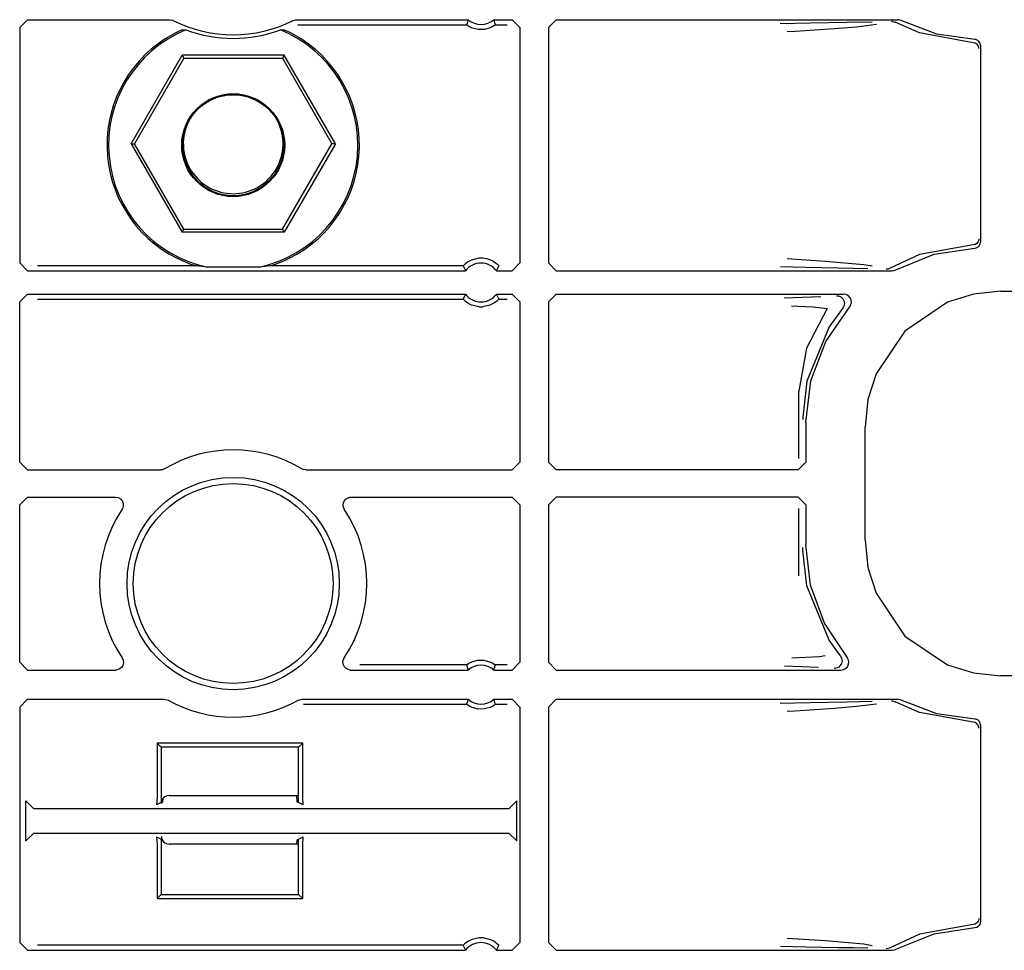
# Model space of a CAD drawing. Extents: x 16 to 67, y 15 to 127.
# Drawn here: x 59 to 61, y 32 to 35 of the extents above; entities that cross this region are included whole.
import ezdxf

# ---------------------------------------------------------------- set-up
doc = ezdxf.new("R2010")
doc.units = 0
doc.header["$MEASUREMENT"] = 0
doc.layers.add('TFR-TRI', color=7, linetype='CONTINUOUS')

msp = doc.modelspace()

# ---------------------------------------------------------------- linework, layer by layer
at = {"layer": 'TFR-TRI', "color": 113, "linetype": 'CONTINUOUS'}
for p, q in [((58.7317, 34.5182), (58.7517, 34.5382)), ((58.7517, 34.5382), (59.1184, 34.5382)), ((59.1184, 34.5382), (59.125, 34.5371)), ((59.125, 34.5371), (59.1273, 34.5361)), ((59.4362, 34.5361), (59.4426, 34.538)), ((59.4426, 34.538), (59.4451, 34.5382)), ((59.4451, 34.5382), (59.8871, 34.5382)), ((59.4482, 34.5253), (59.8826, 34.5253)), ((59.884, 34.5296), (59.8826, 34.5253)), ((59.8836, 34.5244), (59.8826, 34.5253)), ((59.8826, 34.5253), (59.8826, 34.5253)), ((59.8859, 34.5228), (59.8836, 34.5244)), ((59.8865, 34.5365), (59.884, 34.5296)), ((59.8905, 34.5201), (59.8859, 34.5228)), ((59.8871, 34.5382), (59.8865, 34.5365)), ((59.8977, 34.5168), (59.8905, 34.5201)), ((59.9509, 34.5208), (59.9433, 34.5171)), ((59.9548, 34.5233), (59.9509, 34.5208)), ((59.9529, 34.5382), (60, 34.5382)), ((59.9537, 34.5361), (59.9529, 34.5382)), ((59.9567, 34.5274), (59.9537, 34.5361)), ((59.9568, 34.5247), (59.9548, 34.5233)), ((59.9574, 34.5253), (59.9567, 34.5274)), ((59.9574, 34.5253), (59.9568, 34.5247)), ((59.9574, 34.5253), (59.9871, 34.5253)), ((60, 34.5382), (60.02, 34.5182)), ((60.1135, 34.5382), (60.0935, 34.5182)), ((60.1135, 34.5382), (60.993, 34.5382)), ((60.7687, 34.5293), (60.691, 34.5274)), ((60.8623, 34.531), (60.7687, 34.5293)), ((60.8305, 34.5156), (60.8871, 34.5201)), ((60.928, 34.5321), (60.8623, 34.531)), ((60.8871, 34.5201), (60.9391, 34.5268)), ((60.9774, 34.5342), (60.9781, 34.5342)), ((60.9781, 34.5342), (60.9804, 34.534)), ((60.9804, 34.534), (60.9868, 34.5319)), ((61.0494, 34.5043), (60.9868, 34.5319)), ((60.9868, 34.5319), (60.9868, 34.5319)), ((60.9957, 34.538), (60.993, 34.5382)), ((61.0021, 34.536), (60.9957, 34.538)), ((61.0945, 34.5011), (61.0021, 34.536)), ((58.7317, 34.5182), (58.7317, 33.9118)), ((59.1318, 34.5033), (59.126, 34.5003)), ((59.1404, 34.5076), (59.1318, 34.5033)), ((59.1461, 34.5102), (59.1404, 34.5076)), ((59.1488, 34.5113), (59.1461, 34.5102)), ((59.1501, 34.5117), (59.1488, 34.5113)), ((59.1501, 34.5117), (59.1596, 34.5119)), ((59.4038, 34.5119), (59.4134, 34.5117)), ((59.4138, 34.5116), (59.4134, 34.5117)), ((59.4159, 34.5108), (59.4138, 34.5116)), ((59.42, 34.509), (59.4159, 34.5108)), ((59.4286, 34.5049), (59.42, 34.509)), ((59.4375, 34.5003), (59.4286, 34.5049)), ((59.9127, 34.5131), (59.8977, 34.5168)), ((59.9288, 34.5133), (59.9127, 34.5131)), ((59.9433, 34.5171), (59.9288, 34.5133)), ((60.02, 34.5182), (60.02, 33.9118)), ((60.0935, 34.5182), (60.0935, 33.9118)), ((60.7086, 34.5074), (60.7289, 34.5088)), ((60.7289, 34.5088), (60.8305, 34.5156)), ((61.188, 34.4789), (61.0494, 34.5043)), ((61.1922, 34.4872), (61.0945, 34.5011)), ((61.1926, 34.478), (61.188, 34.4789)), ((61.195, 34.4868), (61.1922, 34.4872)), ((61.1973, 34.4753), (61.1926, 34.478)), ((61.1997, 34.4849), (61.195, 34.4868)), ((61.1994, 34.4732), (61.1973, 34.4753)), ((61.2011, 34.4705), (61.1994, 34.4732)), ((61.2034, 34.4816), (61.1997, 34.4849)), ((61.2022, 34.4674), (61.2011, 34.4705)), ((61.2059, 34.4771), (61.2034, 34.4816)), ((61.2067, 34.4722), (61.2059, 34.4771)), ((61.2067, 34.4722), (61.2067, 33.9653)), ((59.0186, 34.2188), (59.1502, 34.4466)), ((59.4133, 34.4466), (59.1502, 34.4466)), ((59.1502, 34.4466), (59.1547, 34.4388)), ((59.4133, 34.4466), (59.4088, 34.4388)), ((59.5449, 34.2188), (59.4133, 34.4466)), ((61.2026, 34.4639), (61.2022, 34.4674)), ((59.1547, 34.4388), (59.0277, 34.2188)), ((59.1547, 34.4388), (59.4088, 34.4388)), ((59.4088, 34.4388), (59.5358, 34.2188)), ((59.0186, 34.2188), (59.1502, 33.9909)), ((59.0186, 34.2188), (59.0277, 34.2188)), ((59.1547, 33.9987), (59.0277, 34.2188)), ((59.4088, 33.9987), (59.5358, 34.2188)), ((59.5449, 34.2188), (59.4133, 33.9909)), ((59.5449, 34.2188), (59.5358, 34.2188)), ((59.1502, 33.9909), (59.1547, 33.9987)), ((59.4133, 33.9909), (59.1502, 33.9909)), ((59.1547, 33.9987), (59.4088, 33.9987)), ((59.4133, 33.9909), (59.4088, 33.9987)), ((61.1973, 33.9622), (61.1926, 33.9595)), ((61.1994, 33.9643), (61.1973, 33.9622)), ((61.2011, 33.967), (61.1994, 33.9643)), ((61.2022, 33.9701), (61.2011, 33.967)), ((61.2026, 33.9736), (61.2022, 33.9701)), ((61.2039, 33.9565), (61.2061, 33.9611)), ((61.2061, 33.9611), (61.2067, 33.9653)), ((61.188, 33.9586), (61.0494, 33.9332)), ((61.0871, 33.9344), (61.1922, 33.9503)), ((61.1926, 33.9595), (61.188, 33.9586)), ((61.1922, 33.9503), (61.1958, 33.9509)), ((61.1958, 33.9509), (61.2003, 33.953)), ((61.2003, 33.953), (61.2039, 33.9565)), ((58.7517, 33.8918), (58.7317, 33.9118)), ((59.1356, 33.9247), (59.1677, 33.9108)), ((59.1677, 33.9108), (59.1751, 33.9082)), ((59.3877, 33.9079), (59.4125, 33.9175)), ((59.4125, 33.9175), (59.4279, 33.9247)), ((59.8792, 33.9098), (59.885, 33.9143)), ((59.885, 33.9143), (59.896, 33.9201)), ((59.896, 33.9201), (59.9151, 33.9247)), ((59.9151, 33.9247), (59.9152, 33.9247)), ((59.9152, 33.9247), (59.9248, 33.9247)), ((59.9248, 33.9247), (59.9352, 33.923)), ((59.9352, 33.923), (59.9501, 33.9172)), ((59.9501, 33.9172), (59.9576, 33.9124)), ((59.9576, 33.9124), (59.9622, 33.9086)), ((60.02, 33.9118), (60, 33.8918)), ((60.0935, 33.9118), (60.1135, 33.8918)), ((60.8064, 33.9159), (60.7091, 33.9226)), ((60.9064, 33.9072), (60.8064, 33.9159)), ((61.0494, 33.9332), (60.9739, 33.8984)), ((60.9886, 33.8943), (61.0871, 33.9344)), ((58.7517, 33.8918), (59.8801, 33.8918)), ((59.1862, 33.9047), (58.7776, 33.9047)), ((59.1751, 33.9082), (59.1822, 33.9058)), ((59.1822, 33.9058), (59.1846, 33.9052)), ((59.1846, 33.9052), (59.1859, 33.9048)), ((59.1859, 33.9048), (59.1862, 33.9047)), ((59.2143, 33.9011), (59.1862, 33.9047)), ((59.3492, 33.9011), (59.2143, 33.9011)), ((59.3773, 33.9047), (59.3492, 33.9011)), ((59.3773, 33.9047), (59.3781, 33.9049)), ((59.8741, 33.9047), (59.3773, 33.9047)), ((59.3781, 33.9049), (59.3803, 33.9056)), ((59.3803, 33.9056), (59.3877, 33.9079)), ((59.8741, 33.9047), (59.8747, 33.9054)), ((59.8741, 33.9047), (59.8751, 33.9026)), ((59.8747, 33.9054), (59.8764, 33.9072)), ((59.8751, 33.9026), (59.8791, 33.8939)), ((59.8764, 33.9072), (59.8792, 33.9098)), ((59.8791, 33.8939), (59.8801, 33.8918)), ((59.9599, 33.8918), (59.9607, 33.8935)), ((59.9599, 33.8918), (60, 33.8918)), ((59.9607, 33.8935), (59.9639, 33.9004)), ((59.9622, 33.9086), (59.9647, 33.9061)), ((59.9639, 33.9004), (59.9659, 33.9047)), ((59.9647, 33.9061), (59.9658, 33.9048)), ((59.9658, 33.9048), (59.9659, 33.9047)), ((60.1135, 33.8918), (60.9789, 33.8918)), ((60.6915, 33.9026), (60.7569, 33.9009)), ((60.7569, 33.9009), (60.839, 33.8993)), ((60.839, 33.8993), (60.8789, 33.8986)), ((60.8789, 33.8986), (60.9161, 33.8979)), ((60.9277, 33.9036), (60.9064, 33.9072)), ((60.9647, 33.8958), (60.9639, 33.8958)), ((60.9676, 33.8961), (60.9647, 33.8958)), ((60.9739, 33.8984), (60.9676, 33.8961)), ((60.9789, 33.8918), (60.9837, 33.8924)), ((60.9837, 33.8924), (60.9886, 33.8943)), ((61.2593, 33.8389), (61.1883, 33.8316)), ((61.2593, 33.8389), (65.828, 33.8389)), ((58.7317, 33.8115), (58.7517, 33.8315)), ((58.7317, 33.3989), (58.7317, 33.8115)), ((58.7517, 33.8315), (59.8801, 33.8315)), ((58.7776, 33.8185), (59.8741, 33.8185)), ((59.8761, 33.8229), (59.8741, 33.8185)), ((59.8745, 33.8181), (59.8741, 33.8185)), ((59.8764, 33.816), (59.8745, 33.8181)), ((59.8793, 33.8297), (59.8761, 33.8229)), ((59.8798, 33.8129), (59.8764, 33.816)), ((59.8801, 33.8315), (59.8793, 33.8297)), ((59.8859, 33.8084), (59.8798, 33.8129)), ((59.9606, 33.8132), (59.9545, 33.8087)), ((59.9609, 33.8293), (59.9599, 33.8315)), ((59.9599, 33.8315), (60, 33.8315)), ((59.9635, 33.8159), (59.9606, 33.8132)), ((59.9649, 33.8207), (59.9609, 33.8293)), ((59.9653, 33.8178), (59.9635, 33.8159)), ((59.9659, 33.8185), (59.9649, 33.8207)), ((59.9659, 33.8185), (59.9653, 33.8178)), ((59.9659, 33.8185), (59.9871, 33.8185)), ((60, 33.8315), (60.02, 33.8115)), ((60.02, 33.8115), (60.02, 33.3989)), ((60.1135, 33.8315), (60.0935, 33.8115)), ((60.0935, 33.8115), (60.0935, 33.3989)), ((60.1135, 33.8315), (60.8541, 33.8315)), ((60.7476, 33.8227), (60.7013, 33.821)), ((60.7951, 33.8244), (60.7476, 33.8227)), ((60.8361, 33.8275), (60.8373, 33.8275)), ((60.8373, 33.8275), (60.8407, 33.827)), ((60.8407, 33.827), (60.8469, 33.8243)), ((60.8469, 33.8243), (60.8518, 33.8198)), ((60.8518, 33.8198), (60.855, 33.8139)), ((60.8594, 33.8307), (60.8541, 33.8315)), ((60.855, 33.8139), (60.8561, 33.8073)), ((60.8655, 33.8279), (60.8594, 33.8307)), ((60.8703, 33.8232), (60.8655, 33.8279)), ((60.8733, 33.8172), (60.8703, 33.8232)), ((60.8726, 33.804), (60.8741, 33.8105)), ((60.8741, 33.8105), (60.8733, 33.8172)), ((61.122, 33.8108), (61.012, 33.7364)), ((61.1883, 33.8316), (61.122, 33.8108)), ((59.8956, 33.8033), (59.8859, 33.8084)), ((59.9152, 33.7985), (59.8956, 33.8033)), ((59.9152, 33.7985), (59.9248, 33.7985)), ((59.9431, 33.8027), (59.9248, 33.7985)), ((59.9545, 33.8087), (59.9431, 33.8027)), ((60.7198, 33.801), (60.7359, 33.8005)), ((60.7359, 33.8005), (60.7755, 33.7987)), ((60.8118, 33.7949), (60.7583, 33.6927)), ((60.7755, 33.7987), (60.8118, 33.7949)), ((60.8079, 33.7092), (60.8691, 33.7983)), ((60.8515, 33.7948), (60.817, 33.7469)), ((60.8549, 33.8007), (60.8515, 33.7948)), ((60.8515, 33.7948), (60.8515, 33.7948)), ((60.8561, 33.8073), (60.8549, 33.8007)), ((60.8691, 33.7983), (60.8726, 33.804)), ((60.817, 33.7469), (60.7597, 33.6071)), ((61.012, 33.7364), (60.9376, 33.6264)), ((60.7697, 33.6081), (60.8079, 33.7092)), ((60.7583, 33.6927), (60.7386, 33.5818)), ((60.7597, 33.6071), (60.7488, 33.5149)), ((60.7567, 33.5008), (60.7697, 33.6081)), ((60.9376, 33.6264), (60.9168, 33.5601)), ((60.7386, 33.408), (60.7386, 33.5818)), ((60.9168, 33.5601), (60.9095, 33.4891)), ((60.7488, 33.5149), (60.7487, 33.5088)), ((60.7567, 33.5008), (60.7567, 33.3989)), ((60.9095, 33.1984), (60.9095, 33.4891)), ((58.7517, 33.3789), (58.7317, 33.3989)), ((58.7517, 33.3789), (59.0949, 33.3789)), ((59.0989, 33.3793), (59.0949, 33.3789)), ((59.1051, 33.3817), (59.0989, 33.3793)), ((59.462, 33.38), (59.4583, 33.3817)), ((59.4686, 33.3789), (59.462, 33.38)), ((59.4686, 33.3789), (60, 33.3789)), ((60.02, 33.3989), (60, 33.3789)), ((60.0935, 33.3989), (60.1135, 33.3789)), ((60.7367, 33.3789), (60.1135, 33.3789)), ((60.7367, 33.3789), (60.7567, 33.3989)), ((58.7317, 33.2886), (58.7517, 33.3086)), ((58.7517, 33.3086), (58.9789, 33.3086)), ((58.9789, 33.3086), (58.9855, 33.3075)), ((58.9855, 33.3075), (58.9914, 33.3042)), ((58.9914, 33.3042), (58.9958, 33.2992)), ((59.5664, 33.2968), (59.5701, 33.3024)), ((59.5701, 33.3024), (59.5755, 33.3064)), ((59.5755, 33.3064), (59.5819, 33.3084)), ((59.5819, 33.3084), (59.5846, 33.3086)), ((59.5846, 33.3086), (60, 33.3086)), ((60, 33.3086), (60.02, 33.2886)), ((60.1135, 33.3086), (60.0935, 33.2886)), ((60.7367, 33.3086), (60.1135, 33.3086)), ((60.7567, 33.2886), (60.7367, 33.3086)), ((58.7317, 32.8835), (58.7317, 33.2886)), ((58.9968, 33.2798), (58.9955, 33.2775)), ((58.9958, 33.2992), (58.9984, 33.293)), ((58.9987, 33.2863), (58.9968, 33.2798)), ((58.9984, 33.293), (58.9987, 33.2863)), ((59.5647, 33.2903), (59.5664, 33.2968)), ((59.5652, 33.2836), (59.5647, 33.2903)), ((59.568, 33.2775), (59.5652, 33.2836)), ((60.02, 33.2886), (60.02, 32.8835)), ((60.0935, 33.2886), (60.0935, 32.8835)), ((60.7386, 33.1057), (60.7386, 33.2795)), ((60.7567, 33.2886), (60.7567, 33.1867)), ((60.7488, 33.1726), (60.7487, 33.1787)), ((60.769, 33.0824), (60.7567, 33.1867)), ((60.9095, 33.1984), (60.9168, 33.1274)), ((60.7597, 33.0804), (60.7488, 33.1726)), ((60.9168, 33.1274), (60.9376, 33.0611)), ((60.817, 32.9406), (60.7597, 33.0804)), ((60.805, 32.9839), (60.769, 33.0824)), ((60.9376, 33.0611), (61.012, 32.9511)), ((60.8629, 32.8964), (60.805, 32.9839)), ((61.012, 32.9511), (61.122, 32.8767)), ((60.8457, 32.8999), (60.817, 32.9406)), ((60.7923, 32.8977), (60.7205, 32.894)), ((60.8067, 32.8998), (60.7923, 32.8977)), ((60.8457, 32.8999), (60.8457, 32.8999)), ((60.8457, 32.8999), (60.8489, 32.894)), ((60.866, 32.8914), (60.8629, 32.8964)), ((58.7517, 32.8635), (58.7317, 32.8835)), ((58.9974, 32.8753), (58.9936, 32.8698)), ((58.9957, 32.8947), (58.9985, 32.8885)), ((58.9991, 32.8818), (58.9974, 32.8753)), ((58.9985, 32.8885), (58.9991, 32.8818)), ((59.5645, 32.8858), (59.5664, 32.8923)), ((59.5648, 32.8791), (59.5645, 32.8858)), ((59.5674, 32.8729), (59.5648, 32.8791)), ((59.5664, 32.8923), (59.5677, 32.8947)), ((59.5718, 32.8679), (59.5674, 32.8729)), ((59.8826, 32.8765), (59.6077, 32.8765)), ((59.8826, 32.8765), (59.8833, 32.877)), ((59.8826, 32.8765), (59.8833, 32.8743)), ((59.8833, 32.877), (59.8852, 32.8784)), ((59.8833, 32.8743), (59.8863, 32.8657)), ((59.8852, 32.8784), (59.8891, 32.8809)), ((59.8891, 32.8809), (59.8967, 32.8846)), ((59.8967, 32.8846), (59.9112, 32.8885)), ((59.9112, 32.8885), (59.9273, 32.8887)), ((59.9273, 32.8887), (59.9423, 32.885)), ((59.9423, 32.885), (59.9496, 32.8817)), ((59.9496, 32.8817), (59.9541, 32.879)), ((59.9535, 32.8653), (59.956, 32.8721)), ((59.9541, 32.879), (59.9564, 32.8773)), ((59.956, 32.8721), (59.9574, 32.8765)), ((59.9564, 32.8773), (59.9574, 32.8765)), ((59.9574, 32.8765), (59.9574, 32.8765)), ((59.9871, 32.8765), (59.9574, 32.8765)), ((60.02, 32.8835), (60, 32.8635)), ((60.0935, 32.8835), (60.1135, 32.8635)), ((60.702, 32.874), (60.7456, 32.8723)), ((60.7456, 32.8723), (60.7897, 32.8707)), ((60.8405, 32.8704), (60.8343, 32.8679)), ((60.8455, 32.8749), (60.8405, 32.8704)), ((60.8488, 32.8807), (60.8455, 32.8749)), ((60.85, 32.8873), (60.8488, 32.8807)), ((60.8489, 32.894), (60.85, 32.8873)), ((60.8593, 32.8673), (60.8641, 32.8721)), ((60.8641, 32.8721), (60.8669, 32.8782)), ((60.8676, 32.8849), (60.866, 32.8914)), ((60.8669, 32.8782), (60.8676, 32.8849)), ((61.122, 32.8767), (61.1883, 32.8559)), ((58.7517, 32.8635), (58.9791, 32.8635)), ((58.9819, 32.8637), (58.9791, 32.8635)), ((58.9883, 32.8657), (58.9819, 32.8637)), ((58.9936, 32.8698), (58.9883, 32.8657)), ((59.5777, 32.8647), (59.5718, 32.8679)), ((59.5843, 32.8635), (59.5777, 32.8647)), ((59.5843, 32.8635), (59.8871, 32.8635)), ((59.8863, 32.8657), (59.8871, 32.8635)), ((59.9529, 32.8635), (59.9535, 32.8653)), ((59.9529, 32.8635), (60, 32.8635)), ((60.1135, 32.8635), (60.8476, 32.8635)), ((60.8313, 32.8675), (60.83, 32.8675)), ((60.8343, 32.8679), (60.8313, 32.8675)), ((60.8476, 32.8635), (60.8538, 32.8645)), ((60.8538, 32.8645), (60.8593, 32.8673)), ((61.1883, 32.8559), (61.2593, 32.8486)), ((65.5985, 32.8486), (61.2593, 32.8486)), ((58.7317, 32.7682), (58.7517, 32.7882)), ((58.7517, 32.7882), (59.1042, 32.7882)), ((59.1042, 32.7882), (59.1108, 32.7871)), ((59.1108, 32.7871), (59.114, 32.7857)), ((59.4495, 32.7857), (59.4558, 32.7879)), ((59.4558, 32.7879), (59.4593, 32.7882)), ((59.4593, 32.7882), (59.8871, 32.7882)), ((59.4626, 32.7753), (59.8826, 32.7753)), ((59.884, 32.7796), (59.8826, 32.7753)), ((59.8836, 32.7744), (59.8826, 32.7753)), ((59.8826, 32.7753), (59.8826, 32.7753)), ((59.8859, 32.7728), (59.8836, 32.7744)), ((59.8865, 32.7865), (59.884, 32.7796)), ((59.8905, 32.7701), (59.8859, 32.7728)), ((59.8871, 32.7882), (59.8865, 32.7865)), ((59.8977, 32.7668), (59.8905, 32.7701)), ((59.9509, 32.7708), (59.9433, 32.7671)), ((59.9548, 32.7733), (59.9509, 32.7708)), ((59.9529, 32.7882), (60, 32.7882)), ((59.9537, 32.7861), (59.9529, 32.7882)), ((59.9567, 32.7774), (59.9537, 32.7861)), ((59.9568, 32.7747), (59.9548, 32.7733)), ((59.9574, 32.7753), (59.9567, 32.7774)), ((59.9574, 32.7753), (59.9568, 32.7747)), ((59.9574, 32.7753), (59.9871, 32.7753)), ((60, 32.7882), (60.02, 32.7682)), ((60.1135, 32.7882), (60.0935, 32.7682)), ((60.1135, 32.7882), (60.993, 32.7882)), ((60.7687, 32.7793), (60.691, 32.7774)), ((60.8623, 32.781), (60.7687, 32.7793)), ((60.8305, 32.7656), (60.8871, 32.7701)), ((60.928, 32.7821), (60.8623, 32.781)), ((60.8871, 32.7701), (60.9391, 32.7768)), ((60.9774, 32.7842), (60.9781, 32.7842)), ((60.9781, 32.7842), (60.9804, 32.784)), ((60.9804, 32.784), (60.9868, 32.7819)), ((61.0494, 32.7543), (60.9868, 32.7819)), ((60.9868, 32.7819), (60.9868, 32.7819)), ((60.9957, 32.788), (60.993, 32.7882)), ((61.0021, 32.786), (60.9957, 32.788)), ((61.0945, 32.7511), (61.0021, 32.786)), ((58.7317, 32.7682), (58.7317, 32.1618)), ((59.9127, 32.7631), (59.8977, 32.7668)), ((59.9288, 32.7633), (59.9127, 32.7631)), ((59.9433, 32.7671), (59.9288, 32.7633)), ((60.02, 32.7682), (60.02, 32.1618)), ((60.0935, 32.7682), (60.0935, 32.1618)), ((60.7086, 32.7574), (60.7289, 32.7588)), ((60.7289, 32.7588), (60.8305, 32.7656)), ((61.188, 32.7289), (61.0494, 32.7543)), ((61.1922, 32.7372), (61.0945, 32.7511)), ((61.1926, 32.728), (61.188, 32.7289)), ((61.195, 32.7368), (61.1922, 32.7372)), ((61.1973, 32.7253), (61.1926, 32.728)), ((61.1997, 32.7349), (61.195, 32.7368)), ((61.1994, 32.7232), (61.1973, 32.7253)), ((61.2011, 32.7205), (61.1994, 32.7232)), ((61.2034, 32.7316), (61.1997, 32.7349)), ((61.2022, 32.7174), (61.2011, 32.7205)), ((61.2059, 32.7271), (61.2034, 32.7316)), ((61.2067, 32.7222), (61.2059, 32.7271)), ((61.2067, 32.7222), (61.2067, 32.2153)), ((61.2026, 32.7139), (61.2022, 32.7174)), ((59.4607, 32.6749), (59.0857, 32.6749)), ((59.0962, 32.6645), (59.0857, 32.6749)), ((59.0857, 32.6749), (59.0857, 32.5362)), ((59.4502, 32.6645), (59.4607, 32.6749)), ((59.4607, 32.5362), (59.4607, 32.6749)), ((59.0962, 32.6645), (59.0962, 32.5222)), ((59.4502, 32.6645), (59.0962, 32.6645)), ((59.4502, 32.5222), (59.4502, 32.6645)), ((58.7678, 32.5064), (58.7478, 32.5264)), ((58.7478, 32.4235), (58.7478, 32.5264)), ((59.0857, 32.5362), (59.0844, 32.5162)), ((59.0962, 32.5222), (59.0844, 32.5162)), ((59.1008, 32.5244), (59.0969, 32.5225)), ((59.1008, 32.5244), (59.1017, 32.5335)), ((59.4447, 32.5394), (59.4447, 32.5402)), ((59.4447, 32.5394), (59.4457, 32.5244)), ((59.4457, 32.5244), (59.4502, 32.5222)), ((59.4621, 32.5162), (59.4502, 32.5222)), ((59.4621, 32.5162), (59.4607, 32.5362)), ((60.012, 32.5264), (59.992, 32.5064)), ((60.012, 32.4235), (60.012, 32.5264)), ((59.992, 32.5064), (58.7678, 32.5064)), ((58.7478, 32.4235), (58.7678, 32.4435)), ((58.7678, 32.4435), (59.992, 32.4435)), ((59.992, 32.4435), (60.012, 32.4235)), ((59.0844, 32.4337), (59.0962, 32.4277)), ((59.0844, 32.4337), (59.0857, 32.4137)), ((59.0962, 32.4277), (59.0962, 32.2854)), ((59.1008, 32.4254), (59.0988, 32.4265)), ((59.1014, 32.4224), (59.1008, 32.4254)), ((59.4457, 32.4254), (59.4447, 32.4152)), ((59.4457, 32.4254), (59.4502, 32.4277)), ((59.4502, 32.4277), (59.4621, 32.4337)), ((59.4502, 32.2854), (59.4502, 32.4277)), ((59.4607, 32.4137), (59.4621, 32.4337)), ((59.0857, 32.4137), (59.0857, 32.2749)), ((59.4607, 32.2749), (59.4607, 32.4137)), ((59.0962, 32.2854), (59.0857, 32.2749)), ((59.0857, 32.2749), (59.4607, 32.2749)), ((59.0962, 32.2854), (59.4502, 32.2854)), ((59.4502, 32.2854), (59.4607, 32.2749)), ((61.1973, 32.2122), (61.1926, 32.2095)), ((61.1994, 32.2143), (61.1973, 32.2122)), ((61.2011, 32.217), (61.1994, 32.2143)), ((61.2022, 32.2201), (61.2011, 32.217)), ((61.2026, 32.2236), (61.2022, 32.2201)), ((61.2046, 32.2076), (61.2064, 32.2123)), ((61.2064, 32.2123), (61.2067, 32.2153)), ((61.188, 32.2086), (61.0494, 32.1832)), ((61.0871, 32.1844), (61.1922, 32.2003)), ((61.1926, 32.2095), (61.188, 32.2086)), ((61.1922, 32.2003), (61.1971, 32.2013)), ((61.1971, 32.2013), (61.2014, 32.2038)), ((61.2014, 32.2038), (61.2046, 32.2076)), ((58.7517, 32.1418), (58.7317, 32.1618)), ((59.8794, 32.16), (59.8855, 32.1646)), ((59.8855, 32.1646), (59.8969, 32.1705)), ((59.8969, 32.1705), (59.9152, 32.1747)), ((59.9152, 32.1747), (59.9248, 32.1747)), ((59.9248, 32.1747), (59.9444, 32.17)), ((59.9444, 32.17), (59.9541, 32.1649)), ((59.9541, 32.1649), (59.9602, 32.1603)), ((59.9602, 32.1603), (59.9636, 32.1572)), ((60.02, 32.1618), (60, 32.1418)), ((60.0935, 32.1618), (60.1135, 32.1418)), ((60.8064, 32.1659), (60.7091, 32.1726)), ((60.9064, 32.1572), (60.8064, 32.1659)), ((61.0494, 32.1832), (60.9739, 32.1484)), ((60.9886, 32.1443), (61.0871, 32.1844)), ((58.7517, 32.1418), (59.8801, 32.1418)), ((59.8741, 32.1547), (58.7776, 32.1547)), ((59.8741, 32.1547), (59.8747, 32.1555)), ((59.8741, 32.1547), (59.8751, 32.1526)), ((59.8747, 32.1555), (59.8765, 32.1573)), ((59.8751, 32.1526), (59.8791, 32.1439)), ((59.8765, 32.1573), (59.8794, 32.16)), ((59.8791, 32.1439), (59.8801, 32.1418)), ((59.9599, 32.1418), (59.9607, 32.1435)), ((59.9599, 32.1418), (60, 32.1418)), ((59.9607, 32.1435), (59.9639, 32.1504)), ((59.9636, 32.1572), (59.9656, 32.1551)), ((59.9639, 32.1504), (59.9659, 32.1547)), ((59.9656, 32.1551), (59.9659, 32.1547)), ((60.1135, 32.1418), (60.9789, 32.1418)), ((60.6915, 32.1526), (60.7569, 32.1509)), ((60.7569, 32.1509), (60.839, 32.1493)), ((60.839, 32.1493), (60.8789, 32.1486)), ((60.8789, 32.1486), (60.9161, 32.1479)), ((60.9277, 32.1536), (60.9064, 32.1572)), ((60.9647, 32.1458), (60.9639, 32.1458)), ((60.9676, 32.1461), (60.9647, 32.1458)), ((60.9739, 32.1484), (60.9676, 32.1461)), ((60.9789, 32.1418), (60.9855, 32.1429)), ((60.9855, 32.1429), (60.9886, 32.1443))]:
    msp.add_line(p, q, dxfattribs=at)
at = {"layer": 'TFR-TRI', "color": 11, "linetype": 'CONTINUOUS'}
for p, q in [((59.1167, 32.5402), (59.4502, 32.5402)), ((59.4502, 32.4152), (59.1167, 32.4152))]:
    msp.add_line(p, q, dxfattribs=at)
at = {"layer": 'TFR-TRI', "color": 113, "linetype": 'CONTINUOUS'}
for centre, radius in [((59.2817, 34.215), 0.1326), ((59.2817, 34.215), 0.13), ((59.2817, 33.0863), 0.2734), ((59.2817, 33.0863), 0.2575)]:
    msp.add_circle(centre, radius, dxfattribs=at)
for centre, radius, start, end in [((59.2817, 34.8437), 0.3442, 243.3474, 296.6526), ((59.92, 34.5759), 0.05, 228.8739, 311.1261), ((59.2817, 34.215), 0.325, 118.6347, 243.2789), ((59.2817, 34.215), 0.3211, 112.3503, 257.873), ((59.2817, 34.8437), 0.3536, 249.7991, 290.2009), ((59.2817, 34.215), 0.3211, 282.127, 67.6497), ((59.2817, 34.215), 0.325, 296.7211, 61.3653), ((59.92, 33.8616), 0.05, 37.104, 142.896), ((59.92, 33.8616), 0.05, 217.104, 322.896), ((59.2817, 33.0863), 0.3442, 59.1347, 120.8653), ((59.2817, 33.0863), 0.3442, 146.2555, 213.8192), ((59.2817, 33.0863), 0.3442, 326.1808, 33.7445), ((59.92, 32.8259), 0.05, 48.8739, 131.1261), ((59.2817, 33.0863), 0.3442, 240.8311, 299.1689), ((59.92, 32.8259), 0.05, 228.8739, 311.1261), ((59.92, 32.1116), 0.05, 37.104, 142.896)]:
    msp.add_arc(centre, radius, start, end, dxfattribs=at)
at = {"layer": 'TFR-TRI', "color": 11, "linetype": 'CONTINUOUS'}
for centre, radius, start, end in [((59.2817, 34.2187), 0.1285, 157.14, 270), ((59.2817, 34.2187), 0.1285, 270, 22.86), ((59.1167, 32.5202), 0.02, 90, 180), ((59.1167, 32.4352), 0.02, 180, 270)]:
    msp.add_arc(centre, radius, start, end, dxfattribs=at)

doc.saveas('drawing.dxf')
